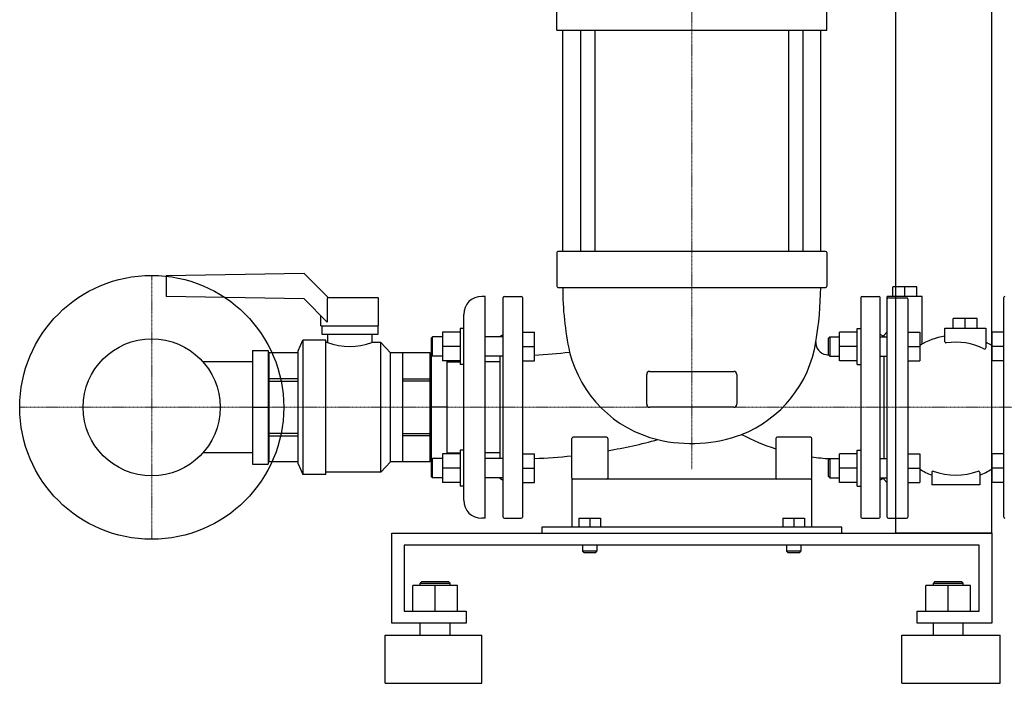
# Model space of a CAD drawing. Extents: x -560 to 690, y 0 to 1905.
# Drawn here: x -560 to 261, y 0 to 553 of the extents above; entities that cross this region are included whole.
import ezdxf

# ---------------------------------------------------------------- set-up
doc = ezdxf.new("R2010")
doc.units = 0
doc.linetypes.add('DASHDOT', pattern=[1, 0.5, -0.25, 0, -0.25])
doc.layers.get('0').update_dxf_attribs({"color": 124})
doc.layers.add('CP_AXIS', color=143, linetype='DASHDOT', lineweight=18)

msp = doc.modelspace()

# ---------------------------------------------------------------- linework, layer by layer
at = {"extrusion": (0, 1, 0)}
for p, q in [((170, 125), (170, 1905)), ((250, 125), (250, 1905)), ((-112.5, 544.3), (-112.5, 561.82)), ((112.5, 544.3), (112.5, 561.82)), ((-112.5, 544.3), (112.5, 544.3)), ((-107.5, 360), (-107.5, 544.3)), ((-92.62, 544.3), (-92.62, 360)), ((-80.62, 544.3), (-80.62, 360)), ((80.62, 544.3), (80.62, 360)), ((92.62, 544.3), (92.62, 360)), ((107.5, 360), (107.5, 544.3)), ((-112.5, 359), (-112.5, 331)), ((111.5, 360), (-111.5, 360)), ((112.5, 359), (112.5, 331)), ((-323, 341.5), (-438, 339.49)), ((-438, 339.49), (-438, 322.29)), ((-323, 341.5), (-303, 321.5)), ((-111.5, 330), (111.5, 330)), ((187.5, 330.5), (167.5, 330.5)), ((167.5, 322.5), (167.5, 330.5)), ((177.5, 322.5), (177.5, 330.5)), ((187.5, 322.5), (187.5, 330.5)), ((-323, 320.29), (-438, 322.29)), ((-303.73, 301.02), (-323, 320.29)), ((-303.73, 321), (-303.73, 301.02)), ((-303.23, 321.5), (-261.5, 321.5)), ((-261, 298), (-261, 321)), ((-172, 322.5), (-175, 322.5)), ((-172, 137.5), (-172, 322.5)), ((-157, 138.5), (-157, 321.5)), ((-156, 322.5), (-142, 322.5)), ((-141, 321.5), (-141, 138.5)), ((141, 321.5), (141, 138.5)), ((142, 322.5), (156, 322.5)), ((157, 138.5), (157, 321.5)), ((163, 138.5), (163, 322.5)), ((192, 322.5), (163, 322.5)), ((164, 321.34), (179, 321.34)), ((180, 320.34), (180, 138.5)), ((192, 282.68), (192, 322.5)), ((260, 138.5), (260, 321.5)), ((-309, 298), (-309, 306.29)), ((-190, 152.5), (-190, 307.5)), ((238, 304), (218, 304)), ((218, 296), (218, 304)), ((228, 296), (228, 304)), ((238, 296), (238, 304)), ((-309, 298), (-261, 298)), ((-308.17, 298), (-308.17, 291)), ((-261.3, 291), (-261.3, 298)), ((-193, 295.77), (-193, 265.77)), ((-190, 295.77), (-193, 295.77)), ((138, 265.77), (138, 295.77)), ((138, 295.77), (141, 295.77)), ((211, 296), (245, 296)), ((211, 284.7), (211, 296)), ((245, 296), (245, 279.55)), ((-308.17, 291), (-261.3, 291)), ((-303.5, 291), (-303.5, 284)), ((-266.5, 291), (-266.5, 284)), ((-217, 287.77), (-216, 288.77)), ((-217, 287.77), (-217, 172.23)), ((-216, 272.77), (-216, 288.77)), ((-207.8, 288.77), (-216, 288.77)), ((-193, 292.77), (-207.8, 292.77)), ((-207.8, 292.77), (-207.8, 268.77)), ((-157, 288.77), (-172, 288.77)), ((-160, 289), (-157, 290.73)), ((-160, 289), (-160, 288.77)), ((-141, 292.77), (-131, 292.77)), ((-131, 268.77), (-131, 292.77)), ((114, 287.77), (115, 288.77)), ((114, 273.77), (114, 287.77)), ((115, 288.77), (115, 272.77)), ((115, 288.77), (123.2, 288.77)), ((138, 292.77), (123.2, 292.77)), ((123.2, 268.77), (123.2, 292.77)), ((160, 289), (157, 290.73)), ((157, 288.77), (163, 288.77)), ((160, 290), (163, 293)), ((160, 290), (160, 288.77)), ((180, 292.77), (190, 292.77)), ((190, 292.77), (190, 268.77)), ((250, 292.77), (250, 268.77)), ((260, 292.77), (250, 292.77)), ((-328, 277), (-324, 286)), ((-324, 286), (-324, 174)), ((-305, 286), (-324, 286)), ((-305, 174), (-305, 286)), ((-303.5, 284), (-305, 284)), ((-259, 284), (-266.5, 284)), ((-259, 176), (-259, 284)), ((-251, 275.5), (-259, 284)), ((-193, 280.77), (-207.8, 280.77)), ((-141, 280.77), (-131, 280.77)), ((138, 280.77), (123.2, 280.77)), ((180, 280.77), (190, 280.77)), ((260, 280.77), (250, 280.77)), ((-366, 277.5), (-353, 277.5)), ((-353, 277.5), (-353, 182.5)), ((-328, 275.5), (-352, 275.5)), ((-328, 183), (-328, 277)), ((-251, 184.5), (-251, 275.5)), ((-218, 275.5), (-251, 275.5)), ((-241, 275.5), (-241, 184.52)), ((-217, 273.77), (-216, 272.77)), ((-207.8, 272.77), (-216, 272.77)), ((-157, 272.77), (-172, 272.77)), ((-160, 272.77), (-160, 187.23)), ((114, 273.77), (115, 272.77)), ((115, 272.77), (123.2, 272.77)), ((157, 272.77), (163, 272.77)), ((160, 272.77), (160, 187.23)), ((-366, 268.05), (-407.36, 268.05)), ((-217, 268.05), (-218, 268.05)), ((-193, 268.77), (-207.8, 268.77)), ((-204, 268.77), (-204, 191.23)), ((-204, 268.05), (-193, 268.05)), ((-190, 265.77), (-193, 265.77)), ((-160, 268.05), (-172, 268.05)), ((-141, 268.77), (-131, 268.77)), ((138, 268.77), (123.2, 268.77)), ((138, 265.77), (141, 265.77)), ((180, 268.77), (190, 268.77)), ((260, 268.77), (250, 268.77)), ((-37.5, 232.5), (-37.5, 257.5)), ((-35, 260), (35, 260)), ((37.5, 257.5), (37.5, 232.5)), ((-328, 253.8), (-352, 253.8)), ((-352, 251.69), (-328, 251.69)), ((-241, 253.8), (-218, 253.8)), ((-218, 251.69), (-241, 251.69)), ((-366, 230), (-353, 230)), ((-204, 230), (-217, 230)), ((35, 230), (-35, 230)), ((-328, 208.31), (-352, 208.31)), ((-352, 206.2), (-328, 206.2)), ((-241, 208.31), (-218, 208.31)), ((-218, 206.2), (-241, 206.2)), ((-100, 171), (-100, 204)), ((-71, 205), (-99, 205)), ((-70, 204), (-70, 171)), ((70, 204), (70, 171)), ((100, 171), (100, 204)), ((-366, 191.95), (-407.36, 191.95)), ((-352, 191.95), (-353, 191.95)), ((-217, 191.95), (-218, 191.95)), ((-193, 191.23), (-207.8, 191.23)), ((-207.8, 191.23), (-207.8, 167.23)), ((-204, 191.95), (-193, 191.95)), ((-193, 194.23), (-193, 164.23)), ((-190, 194.23), (-193, 194.23)), ((-160, 191.95), (-172, 191.95)), ((-141, 191.23), (-131, 191.23)), ((-131, 167.23), (-131, 191.23)), ((138, 191.23), (123.2, 191.23)), ((123.2, 167.23), (123.2, 191.23)), ((138, 164.23), (138, 194.23)), ((138, 194.23), (141, 194.23)), ((180, 191.23), (190, 191.23)), ((190, 191.23), (190, 167.23)), ((250, 191.23), (250, 167.23)), ((260, 191.23), (250, 191.23)), ((-366, 182.5), (-353, 182.5)), ((-328, 184.5), (-352, 184.5)), ((-328, 183), (-324, 174)), ((-251, 184.5), (-259, 176)), ((-218, 184.5), (-251, 184.5)), ((-217, 186.23), (-216, 187.23)), ((-216, 171.23), (-216, 187.23)), ((-207.8, 187.23), (-216, 187.23)), ((-157, 187.23), (-172, 187.23)), ((114, 186.23), (115, 187.23)), ((114, 172.23), (114, 186.23)), ((115, 187.23), (115, 171.23)), ((115, 187.23), (123.2, 187.23)), ((157, 187.23), (163, 187.23)), ((-305, 174), (-324, 174)), ((-259, 176), (-305, 176)), ((-193, 179.23), (-207.8, 179.23)), ((-141, 179.23), (-131, 179.23)), ((138, 179.23), (123.2, 179.23)), ((180, 179.23), (190, 179.23)), ((200, 175.82), (200, 165.5)), ((240, 175.82), (240, 165.5)), ((260, 179.23), (250, 179.23)), ((-217, 172.23), (-216, 171.23)), ((-207.8, 171.23), (-216, 171.23)), ((-193, 167.23), (-207.8, 167.23)), ((-190, 164.23), (-193, 164.23)), ((-157, 171.23), (-172, 171.23)), ((-160, 171.23), (-160, 171)), ((-160, 171), (-157, 169.27)), ((-141, 167.23), (-131, 167.23)), ((100, 170), (-100, 170)), ((-100, 170), (-100, 130)), ((100, 130), (100, 170)), ((114, 172.23), (115, 171.23)), ((115, 171.23), (123.2, 171.23)), ((138, 167.23), (123.2, 167.23)), ((138, 164.23), (141, 164.23)), ((157, 171.23), (163, 171.23)), ((160, 171), (157, 169.27)), ((160, 171.23), (160, 170)), ((160, 170), (163, 167)), ((180, 167.23), (190, 167.23)), ((240, 165.5), (200, 165.5)), ((260, 167.23), (250, 167.23)), ((-172, 137.5), (-175, 137.5)), ((-156, 137.5), (-142, 137.5)), ((-94, 137.5), (-94, 130)), ((-94, 137.5), (-76, 137.5)), ((-85, 137.5), (-85, 130)), ((-76, 137.5), (-76, 130)), ((76, 137.5), (76, 130)), ((76, 137.5), (94, 137.5)), ((85, 137.5), (85, 130)), ((94, 137.5), (94, 130)), ((142, 137.5), (156, 137.5)), ((164, 137.5), (179, 137.5)), ((-250, 50), (-250, 125)), ((-250, 125), (250, 125)), ((-125, 130), (-125, 125)), ((125, 130), (-125, 130)), ((125, 125), (125, 130)), ((250, 125), (170, 125)), ((250, 125), (250, 50)), ((-239.66, 115), (-239.66, 60)), ((239.66, 115), (-239.66, 115)), ((-91, 115), (-91, 110)), ((-79, 115), (-79, 110)), ((79, 115), (79, 110)), ((91, 115), (91, 110)), ((239.66, 60), (239.66, 115)), ((-79, 110), (-91, 110)), ((-90, 109), (-91, 110)), ((-90, 109), (-80, 109)), ((-80, 109), (-79, 110)), ((91, 110), (79, 110)), ((80, 109), (79, 110)), ((80, 109), (90, 109)), ((90, 109), (91, 110)), ((-225.17, 84.5), (-226.21, 83.5)), ((-226.21, 83.5), (-201.38, 83.5)), ((-226.21, 81.5), (-226.21, 83.5)), ((-202.41, 84.5), (-225.17, 84.5)), ((-202.41, 84.5), (-201.38, 83.5)), ((-201.38, 81.5), (-201.38, 83.5)), ((202.41, 84.5), (201.38, 83.5)), ((201.38, 83.5), (226.21, 83.5)), ((201.38, 81.5), (201.38, 83.5)), ((225.17, 84.5), (202.41, 84.5)), ((225.17, 84.5), (226.21, 83.5)), ((226.21, 81.5), (226.21, 83.5)), ((-232.41, 60), (-232.41, 81.5)), ((-195.17, 81.5), (-232.41, 81.5)), ((-213.79, 60), (-213.79, 81.5)), ((-195.17, 60), (-195.17, 81.5)), ((195.17, 60), (195.17, 81.5)), ((232.41, 81.5), (195.17, 81.5)), ((213.79, 60), (213.79, 81.5)), ((232.41, 60), (232.41, 81.5)), ((-239.66, 60), (-187.93, 60)), ((-187.93, 60), (-187.93, 50)), ((187.93, 60), (239.66, 60)), ((187.93, 50), (187.93, 60)), ((-187.93, 50), (-250, 50)), ((-226.21, 40), (-226.21, 50)), ((-201.38, 40), (-201.38, 50)), ((250, 50), (187.93, 50)), ((201.38, 40), (201.38, 50)), ((226.21, 40), (226.21, 50)), ((-255.55, 40), (-175, 40)), ((-255.55, 0), (-255.55, 40)), ((-175, 0), (-175, 40)), ((175, 40), (257.02, 40)), ((175, 0), (175, 40)), ((257.02, 0), (257.02, 40)), ((-255.55, 0), (-175, 0)), ((175, 0), (257.02, 0))]:
    msp.add_line(p, q, dxfattribs=at)
for p, q in [((-366, 277.5), (-366, 182.5)), ((-352, 184.5), (-352, 275.5)), ((-218, 184.5), (-218, 275.5)), ((99, 205), (71, 205)), ((0, 125), (0, 125))]:
    msp.add_line(p, q)
at = {"extrusion": (0, -1, 0)}
msp.add_line((-352, 268.05), (-353, 268.05), dxfattribs=at)
for radius in [110, 57.15]:
    msp.add_circle((-450, 230), radius)
for centre, radius, start, end in [((-111.5, 359), 1, 90, 180), ((111.5, 359), 1, 0, 90), ((-111.5, 331), 1, 180, 270), ((144.38, 329.62), 251.88, 179.91358, 192.26566), ((-191.39, 333.42), 298.91, 350.60515, 359.3444), ((111.5, 331), 1, 270, 0), ((-303.23, 321), 0.5, 90, 180), ((-261.5, 321), 0.5, 0, 90), ((-175, 307.5), 15, 90, 180), ((-156, 321.5), 1, 90, 180), ((-142, 321.5), 1, 0, 90), ((142, 321.5), 1, 90, 180), ((156, 321.5), 1, 0, 90), ((164, 320.34), 1, 90, 180), ((179, 320.34), 1, 0, 90), ((261, 321.5), 1, 90, 180), ((220, 232.77), 57.23, 99.04787, 121.6143), ((-285, 334.73), 54, 249.96549, 290.03451), ((4.62, 300.37), 100.13, 291.69421, 350.95481), ((113.48, 283.84), 10, 175.4805, 262.17366), ((212, 284.7), 1, 180, 278.70895), ((220, 232.48), 51.83, 62.98145, 98.70895), ((244, 279.55), 1, 242.98145, 0), ((220, 232.77), 57.23, 58.3857, 64.09807), ((-150, 655), 381.95, 272.85134, 277.2572), ((-4.73, 300.25), 99.98, 193.97176, 256.40486), ((125, 367.66), 94.61, 262.17366, 263.37897), ((-35, 257.5), 2.5, 90, 180), ((35, 257.5), 2.5, 0, 90), ((-35, 232.5), 2.5, 180, 270), ((35, 232.5), 2.5, 270, 0), ((-0.42, 322.05), 122.19, 256.84486, 290.13251), ((125, 367.66), 180.71, 242.5277, 252.28025), ((-99, 204), 1, 90, 180), ((-71, 204), 1, 0, 90), ((-150, 655), 468.05, 279.84143, 285.08014), ((71, 204), 1, 90, 180), ((99, 204), 1, 0, 90), ((-150, 655), 468.05, 272.3265, 276.13239), ((125, 367.66), 180.71, 262.04785, 266.82761), ((220, 227.23), 57.23, 238.3857, 249.54536), ((201, 175.82), 1, 69.77703, 180), ((220, 227.4), 53.97, 249.77703, 290.22297), ((239, 175.82), 1, 0, 110.22297), ((220, 227.23), 57.23, 290.45464, 301.6143), ((-99, 171), 1, 180, 270), ((-71, 171), 1, 270, 0), ((71, 171), 1, 180, 270), ((99, 171), 1, 270, 0), ((-175, 152.5), 15, 180, 270), ((-156, 138.5), 1, 180, 270), ((-142, 138.5), 1, 270, 0), ((142, 138.5), 1, 180, 270), ((156, 138.5), 1, 270, 0), ((164, 138.5), 1, 180, 270), ((179, 138.5), 1, 270, 0), ((261, 138.5), 1, 180, 270)]:
    msp.add_arc(centre, radius, start, end)
at = {"layer": 'CP_AXIS'}
for p, q in [((0, 709), (0, 178.38)), ((-450, 340), (-450, 120)), ((-560, 230), (-340, 230)), ((-392.85, 230), (522.85, 230))]:
    msp.add_line(p, q, dxfattribs=at)

doc.saveas('drawing.dxf')
